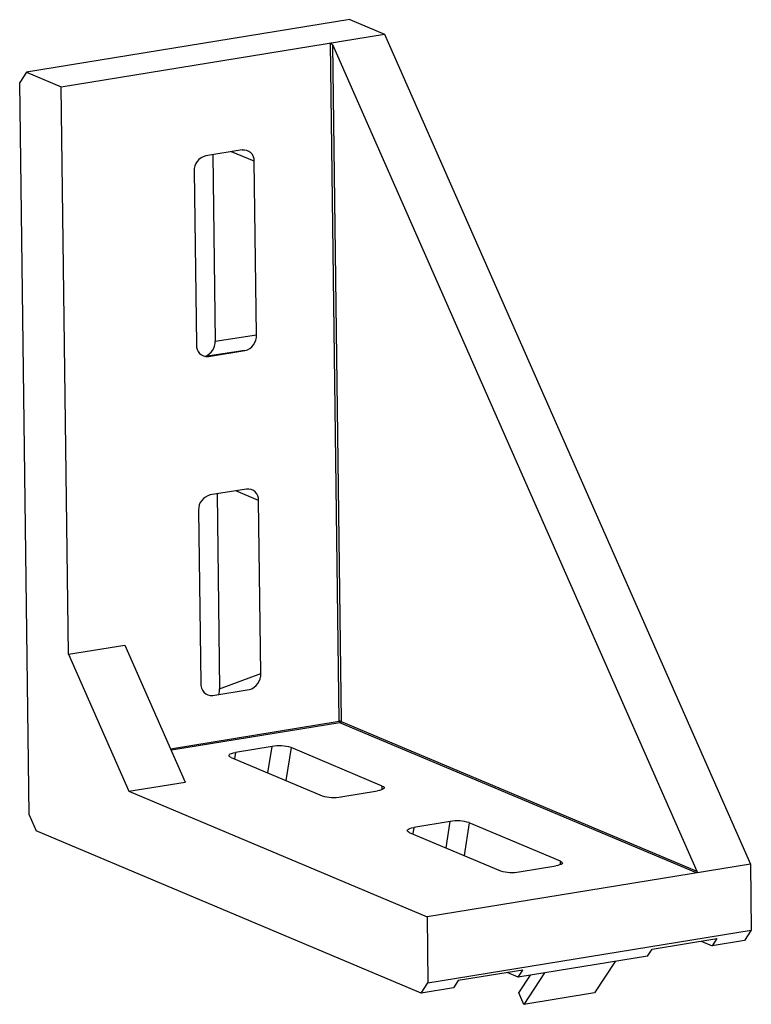
# Model space of a CAD drawing. Units: millimetres. Extents: x -43 to 47, y -55 to 66.
import ezdxf

# ---------------------------------------------------------------- set-up
doc = ezdxf.new("R2010")
doc.units = ezdxf.units.MM

msp = doc.modelspace()

# ---------------------------------------------------------------- linework, layer by layer
at = {"color": 7, "linetype": 'Continuous', "lineweight": 25}
for p, q in [((-2.3, 66.06), (-42.1, 59.58)), ((-2.3, 66.06), (1.96, 64.26)), ((-37.83, 57.78), (1.96, 64.26)), ((1.96, 64.26), (46.99, -37.9)), ((-3.62, -20.3), (-4.69, 63.17)), ((-4.46, 63), (40.39, -38.76)), ((-4.46, 63), (-3.39, -20.32)), ((-42.1, 59.58), (-42.93, 58.31)), ((-42.1, 59.58), (-37.83, 57.78)), ((-41.77, -31.82), (-42.93, 58.31)), ((-36.93, -12.06), (-37.83, 57.78)), ((-15.54, 50.02), (-20.03, 49.29)), ((-19.18, 49.42), (-18.88, 26.49)), ((-13.8, 27.26), (-14.08, 48.63)), ((-21.46, 47.43), (-21.18, 26.06)), ((-18.88, 26.49), (-13.8, 27.26)), ((-19.71, 24.6), (-15.23, 25.33)), ((-15.01, 8.28), (-19.49, 7.55)), ((-18.64, 7.68), (-18.33, -16.32)), ((-13.26, -14.42), (-13.54, 6.89)), ((-20.92, 5.69), (-20.64, -15.62)), ((-36.93, -12.06), (-29.98, -10.92)), ((-36.93, -12.06), (-29.5, -28.92)), ((-29.98, -10.92), (-22.55, -27.79)), ((-18.33, -16.32), (-13.26, -14.42)), ((-19.17, -17.14), (-14.69, -16.41)), ((40.33, -38.98), (-3.53, -20.5)), ((-3.39, -20.32), (40.39, -38.76)), ((-11.88, -23.41), (-16.37, -24.14)), ((1.68, -28.28), (-9.54, -23.55)), ((-16.92, -24.75), (-5.7, -29.48)), ((-29.5, -28.92), (-22.55, -27.79)), ((-29.5, -28.92), (7.19, -44.37)), ((-3.4, -29.6), (1.09, -28.87)), ((-41.77, -31.82), (-40.89, -33.81)), ((10.05, -32.65), (5.56, -33.38)), ((6.47, -53.76), (-40.89, -33.81)), ((23.61, -37.52), (12.39, -32.79)), ((5.01, -33.99), (16.23, -38.72)), ((46.99, -37.9), (7.19, -44.37)), ((18.53, -38.84), (23.02, -38.11)), ((46.99, -37.9), (47.09, -46.02)), ((7.19, -44.37), (7.3, -52.49)), ((7.3, -52.49), (47.09, -46.02)), ((47.09, -46.02), (46.26, -47.28)), ((34.9, -48.35), (42.86, -47.05)), ((42.86, -47.05), (42.28, -47.93)), ((34.32, -49.23), (34.9, -48.35)), ((40.94, -47.36), (42.28, -47.93)), ((46.26, -47.28), (42.28, -47.93)), ((34.32, -49.23), (18.4, -51.82)), ((30.35, -49.87), (27.81, -53.73)), ((18.98, -50.94), (11.02, -52.23)), ((18.4, -51.82), (17.06, -51.25)), ((18.4, -51.82), (18.98, -50.94)), ((18.5, -53.74), (19.94, -51.57)), ((21.66, -51.29), (19.12, -55.15)), ((6.47, -53.76), (7.3, -52.49)), ((10.45, -53.11), (6.47, -53.76)), ((11.02, -52.23), (10.45, -53.11)), ((19.12, -55.15), (18.5, -53.74)), ((27.81, -53.73), (19.12, -55.15))]:
    msp.add_line(p, q, dxfattribs=at)
at = {"color": 8, "linetype": 'Continuous', "lineweight": 25}
for p, q in [((-14.08, 48.63), (-16.86, 49.8)), ((-15.23, 25.33), (-20.09, 24.6)), ((-13.54, 6.89), (-16.32, 8.06)), ((-24.36, -23.68), (-3.62, -20.3)), ((-3.53, -20.5), (-24.27, -23.88)), ((-16.37, -24.14), (-16.49, -24.93)), ((-12.38, -26.66), (-11.88, -23.41)), ((-9.54, -23.55), (-10.17, -27.59)), ((1.69, -28.71), (1.68, -28.28)), ((9.54, -35.9), (10.05, -32.65)), ((5.56, -33.38), (5.44, -34.17)), ((12.39, -32.79), (11.76, -36.83)), ((23.62, -37.95), (23.61, -37.52))]:
    msp.add_line(p, q, dxfattribs=at)
at = {"color": 7, "linetype": 'Continuous', "lineweight": 25, "flags": 128}
for points in [[(-16.92, -24.75), (-17.07, -24.67), (-17.15, -24.59), (-17.17, -24.5), (-17.13, -24.41), (-17.02, -24.33), (-16.85, -24.26), (-16.63, -24.19), (-16.37, -24.14)], [(1.68, -28.28), (1.82, -28.35), (1.9, -28.43), (1.91, -28.52), (1.86, -28.6), (1.75, -28.68), (1.58, -28.75), (1.36, -28.82), (1.09, -28.87)], [(5.01, -33.99), (4.86, -33.91), (4.78, -33.83), (4.76, -33.74), (4.8, -33.65), (4.91, -33.57), (5.08, -33.49), (5.3, -33.43), (5.56, -33.38)], [(23.61, -37.52), (23.75, -37.59), (23.83, -37.67), (23.84, -37.75), (23.79, -37.84), (23.68, -37.92), (23.51, -37.99), (23.28, -38.06), (23.02, -38.11)], [(40.39, -38.76), (40.4, -38.8), (40.41, -38.84), (40.41, -38.87), (40.41, -38.91), (40.4, -38.93), (40.38, -38.96), (40.36, -38.97), (40.33, -38.98)]]:
    msp.add_lwpolyline(points, dxfattribs=at)
at = {"color": 7, "linetype": 'Continuous', "lineweight": 25}
for centre, radius, start, end in [((-4.71, 62.92), 0.257, 18.6331, 87.4026), ((-15.38, 48.72), 1.3, 355.7963, 97.3888), ((-19.61, 47.49), 1.85, 103.1113, 181.9229), ((-15.68, 27.16), 1.89, 284.0892, 3.0578), ((-19.85, 25.93), 1.34, 174.5624, 275.7832), ((-20.81, 26.41), 1.93, 290.6037, 2.4368), ((-19.07, 5.75), 1.85, 103.1113, 181.9229), ((-14.84, 6.98), 1.3, 355.7963, 97.3888), ((-15.2, -14.54), 1.94, 285.3349, 3.615), ((-19.28, -15.77), 1.37, 173.5629, 274.3636), ((-20.58, -16.34), 2.25, 341.923, 0.58), ((-3.53, -20.8), 0.5, 73.6004, 100.2299), ((-3.39, -20.32), 0.228, 175.4459, 232.124), ((-3.57, -20.32), 0.185, 283.1113, 1.9229), ((-11, -28.37), 5.04, 73.1509, 100.005), ((-4.28, -24.68), 5, 253.6004, 280.2299), ((10.92, -37.61), 5.04, 73.1509, 100.005), ((17.64, -33.92), 5, 253.6004, 280.2299)]:
    msp.add_arc(centre, radius, start, end, dxfattribs=at)

doc.saveas('drawing.dxf')
